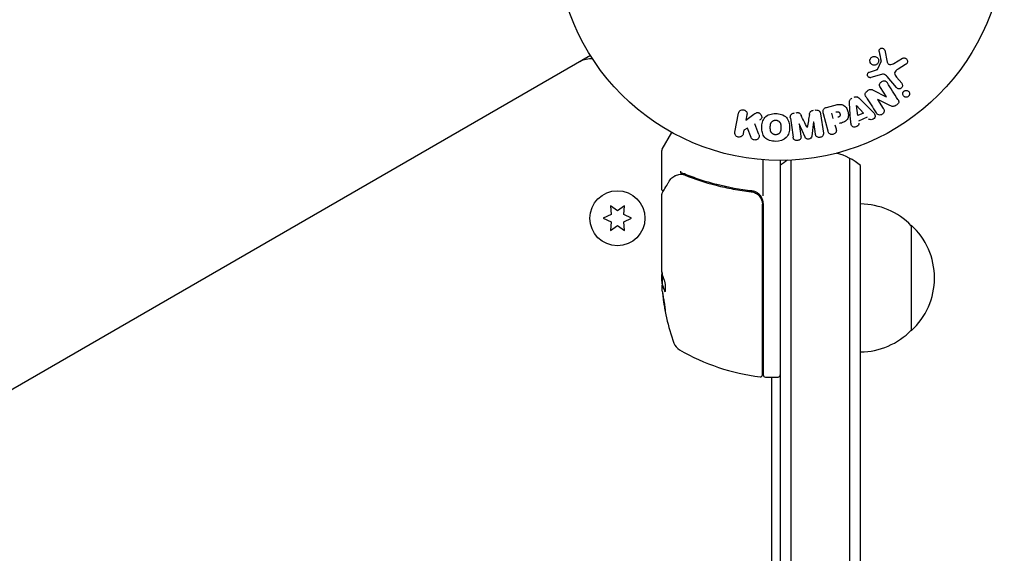
# Model space of a CAD drawing. Units: millimetres. Extents: x -7715 to 7388, y -9431 to 7100.
# Drawn here: x -3858 to -3625, y -146 to -20 of the extents above; entities that cross this region are included whole.
import ezdxf

# ---------------------------------------------------------------- set-up
doc = ezdxf.new("R2010")
doc.units = ezdxf.units.MM
doc.header["$LTSCALE"] = 20
doc.layers.add('2d', color=230, linetype='Continuous')

msp = doc.modelspace()

# ---------------------------------------------------------------- linework, layer by layer
at = {"layer": '2d'}
for p, q in [((-3653.37, -26.96), (-3652.75, -29.79)), ((-3722.95, -28.21), (-4568.25, -516.25)), ((-3724.54, -29.13), (-3724.48, -29.23)), ((-3654.97, -31.35), (-3654.21, -29.64)), ((-3651.23, -30.09), (-3649.16, -28.85)), ((-3656.93, -32.09), (-3655.32, -31.57)), ((-3648.42, -30.31), (-3650.22, -31.41)), ((-3654.69, -32.82), (-3656.62, -33.42)), ((-3650.58, -35.79), (-3652.79, -33.16)), ((-3650.56, -33.3), (-3649.34, -34.75)), ((-3656.12, -36.35), (-3652.98, -37.97)), ((-3652.97, -37.96), (-3654.39, -35.72)), ((-3661.43, -43.45), (-3661.72, -39.46)), ((-3659.31, -38.36), (-3656.48, -41.19)), ((-3655.04, -38.59), (-3653.7, -40.69)), ((-3652.12, -40.01), (-3655.02, -38.58)), ((-3688.8, -46.29), (-3687.93, -41.82)), ((-3667.15, -40.46), (-3665.38, -39.99)), ((-3665.52, -43.09), (-3665.86, -41.82)), ((-3659.71, -42.4), (-3660.03, -40)), ((-3660.01, -39.99), (-3658.41, -41.81)), ((-3658.41, -41.81), (-3659.71, -42.4)), ((-3686.2, -43.51), (-3684.3, -42.1)), ((-3685.94, -42.2), (-3686.2, -43.51)), ((-3670.17, -43.88), (-3670.62, -47.25)), ((-3669.74, -46.78), (-3670.15, -43.88)), ((-3668.51, -42.01), (-3667.87, -46.52)), ((-3666.77, -46.06), (-3667.85, -42.02)), ((-3657.53, -42.8), (-3659.53, -43.71)), ((-3706.01, -50.38), (-3703.71, -46.39)), ((-3686.66, -45.87), (-3686.81, -46.67)), ((-3685.85, -45.38), (-3686.66, -45.87)), ((-3684.97, -47.6), (-3685.85, -45.38)), ((-3673.58, -44.36), (-3673.17, -47.27)), ((-3672.2, -47.48), (-3673.56, -44.36)), ((-3665.13, -44.57), (-3664.86, -45.55)), ((-3706.08, -59.8), (-3706.08, -50.63)), ((-3682.08, -61.41), (-3682.08, -52.85)), ((-3678.08, -53), (-3678.08, -205.86)), ((-3675.58, -52.94), (-3675.58, -207.52)), ((-3661.58, -207.52), (-3661.58, -52.53)), ((-3659.08, -205.86), (-3659.08, -54.19)), ((-3689.24, -60.3), (-3689.24, -60.3)), ((-3685.88, -60.3), (-3684.37, -60.3)), ((-3706.08, -79.01), (-3706.08, -61)), ((-3718.25, -63.78), (-3718.08, -65.82)), ((-3716.58, -64.96), (-3718.25, -63.78)), ((-3714.9, -63.78), (-3716.58, -64.96)), ((-3715.08, -65.82), (-3714.9, -63.78)), ((-3682.28, -103.69), (-3682.28, -63.39)), ((-3682.08, -63.21), (-3682.08, -103.75)), ((-3718.08, -65.82), (-3719.93, -66.68)), ((-3719.93, -66.68), (-3718.08, -67.55)), ((-3713.23, -66.68), (-3715.08, -65.82)), ((-3715.08, -67.55), (-3713.23, -66.68)), ((-3718.08, -67.55), (-3718.25, -69.59)), ((-3718.25, -69.59), (-3716.58, -68.41)), ((-3716.58, -68.41), (-3714.9, -69.59)), ((-3714.9, -69.59), (-3715.08, -67.55)), ((-3647.08, -68.3), (-3647.08, -93.3)), ((-3706.08, -81.6), (-3706.08, -80.02)), ((-3705.98, -79.75), (-3705.98, -82.41)), ((-3705.85, -82.47), (-3705.95, -82.47)), ((-3681.58, -104.25), (-3678.58, -104.25)), ((-3680.08, -209.26), (-3680.08, -104.25))]:
    msp.add_line(p, q, dxfattribs=at)
for centre, radius in [((-3678.08, 0), 53), ((-3716.58, -66.68), 6.5)]:
    msp.add_circle(centre, radius, dxfattribs=at)
for centre, radius, start, end in [((-3722.96, -33.99), 5, 83.9018, 120), ((-3705.58, -50.63), 0.5, 150, 180), ((-3668.58, -65.8), 15, 121.2174, 129.2965), ((-3668.58, -65.8), 15, 50.7035, 75.2134), ((-3685.08, -63.21), 3, 0, 30.1381), ((-3659.27, -80.3), 17, 44.1865, 89.3587), ((-3658.6, -80.8), 17, 312.6679, 47.3321), ((-3656.18, -79.25), 49.9, 183.6279, 183.8135), ((-3656.18, -79.25), 50, 185.5775, 199.8522), ((-3659.27, -81.3), 17, 270.6413, 315.8135), ((-3700.39, -95.21), 3, 199.8522, 239.8983), ((-3676.81, -54.55), 50, 239.8983, 263.0783), ((-3682.78, -103.69), 0.5, 263.0783, 0), ((-3681.58, -103.75), 0.5, 180, 270), ((-3678.58, -103.75), 0.5, 270, 0)]:
    msp.add_arc(centre, radius, start, end, dxfattribs=at)
for centre, major_axis, ratio, start_param, end_param in [((-3653.94, -37.89), (69.15, 44.05), 0, -1.586672, -1.586454), ((-3671.88, -44.12), (81.39, 11.44), 0, -1.591736, -1.591508), ((-3671.72, -45.23), (-80.78, -11.35), 0, -1.571045, -1.570849), ((-3656.18, -78.92), (-50, 0), 0.886633, 0.070459, 0.087901), ((-3656.18, -80.76), (-49.97, 0), 0.372483, 0.098647, 0.172666)]:
    msp.add_ellipse(centre, major_axis=major_axis, ratio=ratio, start_param=start_param, end_param=end_param, dxfattribs=at)
at = {"layer": '2d', "extrusion": (0, 0, -1)}
for centre, major_axis, ratio, start_param, end_param in [((-3653.63, -38.38), (-68.88, -43.88), 0, -1.580394, -1.580187), ((-3659.88, -39.93), (-75.12, -34.23), 0, -1.569073, -1.568843), ((-3671.88, -44.12), (81.39, 11.44), 0, -1.549786, -1.549557), ((-3656.18, -78.1), (-49.98, 0), 0.385779, -0.172684, -0.083959), ((-3656.18, -83.18), (-49.81, 0), 0.438198, -0.042766, 0.02969), ((-3656.18, -80.76), (-49.87, 0), 0.372483, -0.173016, -0.098846)]:
    msp.add_ellipse(centre, major_axis=major_axis, ratio=ratio, start_param=start_param, end_param=end_param, dxfattribs=at)
at = {"layer": '2d'}
for points, knots in [([(-3654.68, -27.26), (-3654.7, -27.18), (-3654.7, -27.1), (-3654.69, -27.01), (-3654.68, -26.94), (-3654.67, -26.88), (-3654.64, -26.82), (-3654.61, -26.76), (-3654.57, -26.7), (-3654.52, -26.65), (-3654.47, -26.6), (-3654.42, -26.56), (-3654.36, -26.52), (-3654.3, -26.49), (-3654.23, -26.46), (-3654.16, -26.45), (-3654.09, -26.43), (-3654.02, -26.43), (-3653.96, -26.44), (-3653.89, -26.45), (-3653.82, -26.47), (-3653.76, -26.5), (-3653.68, -26.53), (-3653.61, -26.58), (-3653.55, -26.64), (-3653.49, -26.69), (-3653.44, -26.76), (-3653.41, -26.84), (-3653.39, -26.88), (-3653.38, -26.92), (-3653.37, -26.96)], [0, 0, 0, 0, 0.121966, 0.121966, 0.121966, 0.214779, 0.214779, 0.214779, 0.307643, 0.307643, 0.307643, 0.401902, 0.401902, 0.401902, 0.50199, 0.50199, 0.50199, 0.594015, 0.594015, 0.594015, 0.695052, 0.695052, 0.695052, 0.816614, 0.816614, 0.816614, 0.940808, 0.940808, 0.940808, 1, 1, 1, 1]), ([(-3654.84, -29.74), (-3654.87, -29.84), (-3654.91, -29.94), (-3654.98, -30.03), (-3655.04, -30.13), (-3655.12, -30.21), (-3655.2, -30.27), (-3655.29, -30.34), (-3655.39, -30.39), (-3655.49, -30.43), (-3655.59, -30.46), (-3655.69, -30.48), (-3655.8, -30.48), (-3655.91, -30.49), (-3656.02, -30.47), (-3656.12, -30.44), (-3656.23, -30.41), (-3656.33, -30.36), (-3656.42, -30.3), (-3656.52, -30.23), (-3656.61, -30.14), (-3656.68, -30.04), (-3656.75, -29.94), (-3656.8, -29.82), (-3656.83, -29.7), (-3656.86, -29.57), (-3656.87, -29.44), (-3656.86, -29.31), (-3656.85, -29.26), (-3656.84, -29.21), (-3656.82, -29.16)], [0, 0, 0, 0, 0.0492127, 0.0492127, 0.0492127, 0.0985629, 0.0985629, 0.0985629, 0.1461901, 0.1461901, 0.1461901, 0.1936729, 0.1936729, 0.1936729, 0.2434261, 0.2434261, 0.2434261, 0.2970519, 0.2970519, 0.2970519, 0.3548805, 0.3548805, 0.3548805, 0.415485, 0.415485, 0.415485, 0.4757831, 0.4757831, 0.4757831, 0.5, 0.5, 0.5, 0.5]), ([(-3656.82, -29.16), (-3656.8, -29.09), (-3656.78, -29.02), (-3656.74, -28.96), (-3656.69, -28.86), (-3656.61, -28.76), (-3656.53, -28.69), (-3656.45, -28.61), (-3656.35, -28.55), (-3656.26, -28.51), (-3656.16, -28.46), (-3656.05, -28.43), (-3655.95, -28.42), (-3655.84, -28.41), (-3655.73, -28.41), (-3655.63, -28.43), (-3655.52, -28.45), (-3655.41, -28.49), (-3655.32, -28.55), (-3655.22, -28.61), (-3655.12, -28.68), (-3655.05, -28.77), (-3654.96, -28.87), (-3654.9, -28.98), (-3654.86, -29.09), (-3654.81, -29.21), (-3654.79, -29.34), (-3654.79, -29.47), (-3654.8, -29.56), (-3654.81, -29.65), (-3654.84, -29.74)], [0.5, 0.5, 0.5, 0.5, 0.5325, 0.5325, 0.5325, 0.5843306, 0.5843306, 0.5843306, 0.6325858, 0.6325858, 0.6325858, 0.6798809, 0.6798809, 0.6798809, 0.7287596, 0.7287596, 0.7287596, 0.781079, 0.781079, 0.781079, 0.8376169, 0.8376169, 0.8376169, 0.8975665, 0.8975665, 0.8975665, 0.9583179, 0.9583179, 0.9583179, 1, 1, 1, 1]), ([(-3654.21, -29.64), (-3654.2, -29.62), (-3654.2, -29.6), (-3654.2, -29.58), (-3654.2, -29.56), (-3654.2, -29.54), (-3654.2, -29.53)], [0, 0, 0, 0, 0.529214, 0.529214, 0.529214, 1, 1, 1, 1]), ([(-3652.75, -29.79), (-3652.73, -29.88), (-3652.69, -29.96), (-3652.64, -30.03), (-3652.59, -30.1), (-3652.53, -30.16), (-3652.46, -30.2), (-3652.39, -30.24), (-3652.32, -30.27), (-3652.25, -30.28), (-3652.14, -30.31), (-3652.01, -30.31), (-3651.89, -30.3), (-3651.71, -30.29), (-3651.53, -30.24), (-3651.36, -30.17), (-3651.32, -30.14), (-3651.27, -30.12), (-3651.23, -30.09)], [0, 0, 0, 0, 0.155271, 0.155271, 0.155271, 0.300602, 0.300602, 0.300602, 0.425017, 0.425017, 0.425017, 0.625972, 0.625972, 0.625972, 0.919161, 0.919161, 0.919161, 1, 1, 1, 1]), ([(-3649.16, -28.85), (-3649.1, -28.81), (-3649.03, -28.79), (-3648.96, -28.78), (-3648.9, -28.76), (-3648.83, -28.76), (-3648.76, -28.76), (-3648.66, -28.77), (-3648.56, -28.8), (-3648.47, -28.84), (-3648.38, -28.88), (-3648.29, -28.94), (-3648.22, -29.01), (-3648.14, -29.09), (-3648.08, -29.18), (-3648.04, -29.28), (-3648, -29.38), (-3647.98, -29.48), (-3647.98, -29.58), (-3647.97, -29.68), (-3647.99, -29.79), (-3648.03, -29.89), (-3648.05, -29.95), (-3648.09, -30.02), (-3648.14, -30.08), (-3648.2, -30.15), (-3648.27, -30.21), (-3648.34, -30.27), (-3648.37, -30.28), (-3648.39, -30.3), (-3648.42, -30.31)], [0, 0, 0, 0, 0.078905, 0.078905, 0.078905, 0.156895, 0.156895, 0.156895, 0.278767, 0.278767, 0.278767, 0.402824, 0.402824, 0.402824, 0.540222, 0.540222, 0.540222, 0.661123, 0.661123, 0.661123, 0.781936, 0.781936, 0.781936, 0.864404, 0.864404, 0.864404, 0.968184, 0.968184, 0.968184, 1, 1, 1, 1]), ([(-3656.62, -33.42), (-3656.67, -33.43), (-3656.73, -33.44), (-3656.79, -33.44), (-3656.85, -33.44), (-3656.91, -33.42), (-3656.96, -33.41), (-3657.04, -33.38), (-3657.12, -33.34), (-3657.18, -33.28), (-3657.25, -33.23), (-3657.31, -33.16), (-3657.35, -33.09), (-3657.4, -33.02), (-3657.43, -32.93), (-3657.44, -32.84), (-3657.45, -32.76), (-3657.45, -32.68), (-3657.43, -32.6), (-3657.41, -32.52), (-3657.38, -32.44), (-3657.33, -32.36), (-3657.3, -32.31), (-3657.25, -32.27), (-3657.21, -32.23), (-3657.15, -32.18), (-3657.07, -32.15), (-3657, -32.12), (-3656.98, -32.11), (-3656.96, -32.1), (-3656.93, -32.09)], [0, 0, 0, 0, 0.082221, 0.082221, 0.082221, 0.163511, 0.163511, 0.163511, 0.287426, 0.287426, 0.287426, 0.413061, 0.413061, 0.413061, 0.546586, 0.546586, 0.546586, 0.661904, 0.661904, 0.661904, 0.780544, 0.780544, 0.780544, 0.862621, 0.862621, 0.862621, 0.966358, 0.966358, 0.966358, 1, 1, 1, 1]), ([(-3655.32, -31.57), (-3655.29, -31.56), (-3655.25, -31.54), (-3655.21, -31.53), (-3655.17, -31.52), (-3655.12, -31.5), (-3655.08, -31.47), (-3655.06, -31.45), (-3655.03, -31.43), (-3655.01, -31.41), (-3655, -31.39), (-3654.98, -31.37), (-3654.97, -31.35)], [0, 0, 0, 0, 0.271486, 0.271486, 0.271486, 0.613888, 0.613888, 0.613888, 0.826923, 0.826923, 0.826923, 1, 1, 1, 1]), ([(-3652.79, -33.16), (-3653, -32.9), (-3653.28, -32.69), (-3653.97, -32.59), (-3654.34, -32.71), (-3654.69, -32.82)], [0, 0, 0, 0, 0.5, 0.5, 1, 1, 1, 1]), ([(-3650.22, -31.41), (-3650.4, -31.52), (-3650.57, -31.63), (-3650.88, -31.92), (-3651, -32.1), (-3651.03, -32.5), (-3650.97, -32.68), (-3650.79, -33.01), (-3650.68, -33.16), (-3650.56, -33.3)], [0, 0, 0, 0, 0.25, 0.25, 0.5, 0.5, 0.75, 0.75, 1, 1, 1, 1]), ([(-3654.39, -35.72), (-3654.47, -35.6), (-3654.55, -35.46), (-3654.58, -35.32), (-3654.6, -35.24), (-3654.61, -35.17), (-3654.6, -35.09), (-3654.6, -35.01), (-3654.57, -34.93), (-3654.54, -34.85), (-3654.49, -34.76), (-3654.43, -34.67), (-3654.36, -34.59), (-3654.27, -34.5), (-3654.16, -34.41), (-3654.04, -34.34), (-3653.93, -34.27), (-3653.8, -34.22), (-3653.67, -34.19), (-3653.57, -34.17), (-3653.48, -34.17), (-3653.38, -34.17), (-3653.31, -34.18), (-3653.23, -34.2), (-3653.16, -34.23), (-3653.08, -34.27), (-3653, -34.33), (-3652.94, -34.39), (-3652.86, -34.47), (-3652.79, -34.57), (-3652.73, -34.66)], [0, 0, 0, 0, 0.149047, 0.149047, 0.149047, 0.224258, 0.224258, 0.224258, 0.300011, 0.300011, 0.300011, 0.394683, 0.394683, 0.394683, 0.514913, 0.514913, 0.514913, 0.635701, 0.635701, 0.635701, 0.72283, 0.72283, 0.72283, 0.796261, 0.796261, 0.796261, 0.886016, 0.886016, 0.886016, 1, 1, 1, 1]), ([(-3649.34, -34.75), (-3649.28, -34.83), (-3649.23, -34.92), (-3649.2, -35.02), (-3649.16, -35.12), (-3649.15, -35.22), (-3649.16, -35.33), (-3649.16, -35.43), (-3649.19, -35.53), (-3649.24, -35.63), (-3649.28, -35.71), (-3649.33, -35.78), (-3649.4, -35.85), (-3649.46, -35.91), (-3649.52, -35.95), (-3649.6, -35.99), (-3649.67, -36.03), (-3649.74, -36.05), (-3649.82, -36.07), (-3649.9, -36.08), (-3649.98, -36.08), (-3650.06, -36.07), (-3650.14, -36.06), (-3650.22, -36.04), (-3650.3, -36), (-3650.38, -35.97), (-3650.46, -35.91), (-3650.53, -35.85), (-3650.54, -35.83), (-3650.56, -35.81), (-3650.58, -35.79)], [0, 0, 0, 0, 0.128283, 0.128283, 0.128283, 0.257197, 0.257197, 0.257197, 0.376438, 0.376438, 0.376438, 0.47937, 0.47937, 0.47937, 0.570293, 0.570293, 0.570293, 0.657943, 0.657943, 0.657943, 0.74995, 0.74995, 0.74995, 0.851832, 0.851832, 0.851832, 0.966572, 0.966572, 0.966572, 1, 1, 1, 1]), ([(-3657.77, -37.96), (-3657.86, -37.83), (-3657.93, -37.7), (-3657.97, -37.55), (-3657.99, -37.47), (-3658, -37.38), (-3658, -37.3), (-3657.99, -37.22), (-3657.97, -37.13), (-3657.93, -37.05), (-3657.89, -36.95), (-3657.82, -36.86), (-3657.75, -36.78), (-3657.62, -36.64), (-3657.47, -36.52), (-3657.31, -36.42), (-3657.19, -36.35), (-3657.07, -36.29), (-3656.94, -36.25), (-3656.84, -36.22), (-3656.74, -36.2), (-3656.64, -36.2), (-3656.54, -36.21), (-3656.45, -36.22), (-3656.36, -36.25), (-3656.27, -36.28), (-3656.19, -36.31), (-3656.12, -36.35)], [0, 0, 0, 0, 0.1575, 0.1575, 0.1575, 0.241033, 0.241033, 0.241033, 0.325709, 0.325709, 0.325709, 0.429473, 0.429473, 0.429473, 0.603377, 0.603377, 0.603377, 0.728155, 0.728155, 0.728155, 0.821685, 0.821685, 0.821685, 0.914881, 0.914881, 0.914881, 1, 1, 1, 1]), ([(-3647.59, -37.66), (-3647.63, -37.72), (-3647.68, -37.79), (-3647.74, -37.84), (-3647.8, -37.9), (-3647.86, -37.94), (-3647.93, -37.98), (-3648, -38.01), (-3648.08, -38.04), (-3648.15, -38.05), (-3648.23, -38.07), (-3648.31, -38.07), (-3648.38, -38.06), (-3648.47, -38.05), (-3648.55, -38.03), (-3648.63, -38), (-3648.71, -37.96), (-3648.79, -37.91), (-3648.86, -37.84), (-3648.93, -37.77), (-3648.99, -37.69), (-3649.03, -37.6), (-3649.08, -37.5), (-3649.1, -37.39), (-3649.11, -37.28), (-3649.11, -37.18), (-3649.09, -37.07), (-3649.05, -36.97), (-3649.04, -36.93), (-3649.02, -36.89), (-3649, -36.86)], [0, 0, 0, 0, 0.0433665, 0.0433665, 0.0433665, 0.0868094, 0.0868094, 0.0868094, 0.1295054, 0.1295054, 0.1295054, 0.1746613, 0.1746613, 0.1746613, 0.2253036, 0.2253036, 0.2253036, 0.2831823, 0.2831823, 0.2831823, 0.3477345, 0.3477345, 0.3477345, 0.4147773, 0.4147773, 0.4147773, 0.4773892, 0.4773892, 0.4773892, 0.5, 0.5, 0.5, 0.5]), ([(-3649, -36.86), (-3648.98, -36.81), (-3648.94, -36.77), (-3648.91, -36.72), (-3648.85, -36.66), (-3648.79, -36.61), (-3648.71, -36.56), (-3648.65, -36.52), (-3648.57, -36.49), (-3648.5, -36.47), (-3648.42, -36.45), (-3648.35, -36.45), (-3648.27, -36.45), (-3648.19, -36.45), (-3648.1, -36.47), (-3648.03, -36.49), (-3647.94, -36.52), (-3647.86, -36.57), (-3647.79, -36.62), (-3647.72, -36.69), (-3647.65, -36.76), (-3647.6, -36.85), (-3647.55, -36.94), (-3647.51, -37.04), (-3647.5, -37.15), (-3647.48, -37.25), (-3647.49, -37.36), (-3647.52, -37.47), (-3647.53, -37.53), (-3647.56, -37.6), (-3647.59, -37.66)], [0.5, 0.5, 0.5, 0.5, 0.5308264, 0.5308264, 0.5308264, 0.5764939, 0.5764939, 0.5764939, 0.619222, 0.619222, 0.619222, 0.6634255, 0.6634255, 0.6634255, 0.7123401, 0.7123401, 0.7123401, 0.7680844, 0.7680844, 0.7680844, 0.8308981, 0.8308981, 0.8308981, 0.8977418, 0.8977418, 0.8977418, 0.9621491, 0.9621491, 0.9621491, 1, 1, 1, 1]), ([(-3661.72, -39.46), (-3661.73, -39.34), (-3661.73, -39.23), (-3661.72, -39.11), (-3661.71, -39), (-3661.69, -38.88), (-3661.64, -38.77), (-3661.6, -38.68), (-3661.54, -38.6), (-3661.48, -38.53), (-3661.41, -38.46), (-3661.33, -38.4), (-3661.25, -38.35), (-3661.22, -38.33), (-3661.18, -38.31), (-3661.15, -38.3)], [0, 0, 0, 0, 0.258514, 0.258514, 0.258514, 0.521139, 0.521139, 0.521139, 0.723781, 0.723781, 0.723781, 0.926502, 0.926502, 0.926502, 1, 1, 1, 1]), ([(-3660.56, -38.03), (-3660.46, -37.99), (-3660.36, -37.95), (-3660.26, -37.94), (-3660.16, -37.93), (-3660.06, -37.93), (-3659.96, -37.95), (-3659.87, -37.97), (-3659.78, -38), (-3659.7, -38.04), (-3659.55, -38.13), (-3659.42, -38.24), (-3659.31, -38.36)], [0, 0, 0, 0, 0.210571, 0.210571, 0.210571, 0.422328, 0.422328, 0.422328, 0.621156, 0.621156, 0.621156, 1, 1, 1, 1]), ([(-3650.23, -38.59), (-3650.1, -38.8), (-3649.98, -39.05), (-3650.13, -39.56), (-3650.36, -39.78), (-3650.83, -40.1), (-3651.1, -40.23), (-3651.65, -40.23), (-3651.89, -40.12), (-3652.12, -40.01)], [0, 0, 0, 0, 0.25, 0.25, 0.5, 0.5, 0.75, 0.75, 1, 1, 1, 1]), ([(-3687.93, -41.82), (-3687.91, -41.69), (-3687.86, -41.57), (-3687.79, -41.47), (-3687.72, -41.36), (-3687.63, -41.26), (-3687.53, -41.19), (-3687.43, -41.11), (-3687.31, -41.06), (-3687.18, -41.03), (-3687.07, -41), (-3686.96, -40.99), (-3686.84, -41), (-3686.74, -41.01), (-3686.63, -41.04), (-3686.54, -41.08), (-3686.44, -41.12), (-3686.36, -41.17), (-3686.28, -41.24), (-3686.2, -41.3), (-3686.14, -41.38), (-3686.08, -41.46), (-3686.03, -41.55), (-3685.98, -41.65), (-3685.96, -41.75), (-3685.93, -41.87), (-3685.92, -41.98), (-3685.93, -42.1), (-3685.93, -42.13), (-3685.94, -42.17), (-3685.94, -42.2)], [0, 0, 0, 0, 0.125499, 0.125499, 0.125499, 0.251629, 0.251629, 0.251629, 0.369238, 0.369238, 0.369238, 0.472705, 0.472705, 0.472705, 0.56563, 0.56563, 0.56563, 0.655478, 0.655478, 0.655478, 0.749078, 0.749078, 0.749078, 0.851455, 0.851455, 0.851455, 0.96528, 0.96528, 0.96528, 1, 1, 1, 1]), ([(-3684.3, -42.1), (-3684.15, -41.99), (-3684, -41.88), (-3683.83, -41.79), (-3683.76, -41.75), (-3683.68, -41.72), (-3683.6, -41.7), (-3683.54, -41.68), (-3683.47, -41.67), (-3683.4, -41.67), (-3683.32, -41.68), (-3683.25, -41.69), (-3683.19, -41.72), (-3683.1, -41.75), (-3683.01, -41.8), (-3682.94, -41.85), (-3682.83, -41.94), (-3682.73, -42.04), (-3682.65, -42.15), (-3682.57, -42.26), (-3682.51, -42.39), (-3682.48, -42.52), (-3682.45, -42.61), (-3682.44, -42.7), (-3682.44, -42.8), (-3682.44, -42.87), (-3682.46, -42.95), (-3682.49, -43.02), (-3682.53, -43.1), (-3682.59, -43.18), (-3682.66, -43.25), (-3682.75, -43.35), (-3682.86, -43.43), (-3682.97, -43.51)], [0, 0, 0, 0, 0.15747, 0.15747, 0.15747, 0.224864, 0.224864, 0.224864, 0.280831, 0.280831, 0.280831, 0.337178, 0.337178, 0.337178, 0.4143, 0.4143, 0.4143, 0.530418, 0.530418, 0.530418, 0.649048, 0.649048, 0.649048, 0.732954, 0.732954, 0.732954, 0.801253, 0.801253, 0.801253, 0.885427, 0.885427, 0.885427, 1, 1, 1, 1]), ([(-3675.68, -43.01), (-3675.7, -42.87), (-3675.7, -42.71), (-3675.66, -42.56), (-3675.64, -42.45), (-3675.59, -42.35), (-3675.53, -42.25), (-3675.47, -42.16), (-3675.39, -42.07), (-3675.29, -42), (-3675.2, -41.93), (-3675.09, -41.87), (-3674.98, -41.84), (-3674.9, -41.8), (-3674.8, -41.78), (-3674.71, -41.77)], [0, 0, 0, 0, 0.270608, 0.270608, 0.270608, 0.467141, 0.467141, 0.467141, 0.66447, 0.66447, 0.66447, 0.851846, 0.851846, 0.851846, 1, 1, 1, 1]), ([(-3674.29, -41.71), (-3674.15, -41.69), (-3674.01, -41.68), (-3673.87, -41.7), (-3673.79, -41.71), (-3673.71, -41.73), (-3673.63, -41.76), (-3673.56, -41.79), (-3673.49, -41.83), (-3673.43, -41.89), (-3673.33, -41.98), (-3673.26, -42.1), (-3673.19, -42.22), (-3673.16, -42.28), (-3673.14, -42.34), (-3673.11, -42.4)], [0, 0, 0, 0, 0.262144, 0.262144, 0.262144, 0.418954, 0.418954, 0.418954, 0.577827, 0.577827, 0.577827, 0.864518, 0.864518, 0.864518, 1, 1, 1, 1]), ([(-3671.15, -42.12), (-3671.13, -42), (-3671.1, -41.87), (-3671.07, -41.75), (-3671.04, -41.67), (-3671, -41.58), (-3670.95, -41.5), (-3670.91, -41.44), (-3670.85, -41.39), (-3670.79, -41.34), (-3670.72, -41.29), (-3670.63, -41.25), (-3670.54, -41.22), (-3670.43, -41.18), (-3670.32, -41.15), (-3670.2, -41.14)], [0, 0, 0, 0, 0.262214, 0.262214, 0.262214, 0.45352, 0.45352, 0.45352, 0.59911, 0.59911, 0.59911, 0.778355, 0.778355, 0.778355, 1, 1, 1, 1]), ([(-3669.78, -41.08), (-3669.65, -41.06), (-3669.51, -41.06), (-3669.38, -41.08), (-3669.25, -41.1), (-3669.12, -41.14), (-3669.01, -41.2), (-3668.92, -41.26), (-3668.83, -41.33), (-3668.76, -41.41), (-3668.69, -41.5), (-3668.63, -41.59), (-3668.59, -41.69), (-3668.55, -41.79), (-3668.52, -41.9), (-3668.51, -42.01)], [0, 0, 0, 0, 0.211935, 0.211935, 0.211935, 0.42554, 0.42554, 0.42554, 0.616183, 0.616183, 0.616183, 0.804578, 0.804578, 0.804578, 1, 1, 1, 1]), ([(-3667.85, -42.02), (-3667.9, -41.83), (-3667.94, -41.64), (-3667.94, -41.44), (-3667.94, -41.33), (-3667.93, -41.22), (-3667.9, -41.11), (-3667.88, -41.02), (-3667.84, -40.93), (-3667.78, -40.86), (-3667.73, -40.78), (-3667.66, -40.71), (-3667.58, -40.66), (-3667.48, -40.59), (-3667.37, -40.53), (-3667.26, -40.49), (-3667.22, -40.48), (-3667.18, -40.47), (-3667.15, -40.46)], [0, 0, 0, 0, 0.31317, 0.31317, 0.31317, 0.49167, 0.49167, 0.49167, 0.632378, 0.632378, 0.632378, 0.773792, 0.773792, 0.773792, 0.946691, 0.946691, 0.946691, 1, 1, 1, 1]), ([(-3665.38, -39.99), (-3665.02, -39.89), (-3664.67, -39.8), (-3663.94, -39.72), (-3663.56, -39.73), (-3662.92, -40.01), (-3662.67, -40.25), (-3662.29, -40.79), (-3662.16, -41.09), (-3661.98, -41.7), (-3661.94, -42.03), (-3661.98, -42.69), (-3662.05, -43.02), (-3662.44, -43.61), (-3662.76, -43.82), (-3663.44, -44.11), (-3663.79, -44.21), (-3664.15, -44.3)], [0, 0, 0, 0, 0.125, 0.125, 0.25, 0.25, 0.375, 0.375, 0.5, 0.5, 0.625, 0.625, 0.75, 0.75, 0.875, 0.875, 1, 1, 1, 1]), ([(-3664.88, -41.56), (-3664.84, -41.55), (-3664.8, -41.54), (-3664.76, -41.53), (-3664.74, -41.52), (-3664.74, -41.52), (-3664.73, -41.52), (-3664.73, -41.52), (-3664.7, -41.51), (-3664.66, -41.5), (-3664.62, -41.5), (-3664.6, -41.49), (-3664.59, -41.49), (-3664.58, -41.49), (-3664.55, -41.49), (-3664.51, -41.48), (-3664.47, -41.48), (-3664.45, -41.48), (-3664.44, -41.48), (-3664.37, -41.48), (-3664.32, -41.49), (-3664.26, -41.52), (-3664.23, -41.54), (-3664.2, -41.56), (-3664.18, -41.57), (-3664.17, -41.58), (-3664.15, -41.61), (-3664.12, -41.63), (-3664.1, -41.66), (-3664.09, -41.68), (-3664.08, -41.69), (-3664.06, -41.71), (-3664.05, -41.73), (-3664.03, -41.77), (-3664.02, -41.79), (-3663.99, -41.86), (-3663.98, -41.9), (-3663.96, -41.96), (-3663.95, -41.98), (-3663.94, -42.03), (-3663.94, -42.05), (-3663.93, -42.1), (-3663.92, -42.13), (-3663.92, -42.16), (-3663.92, -42.18), (-3663.92, -42.19), (-3663.91, -42.23), (-3663.91, -42.26), (-3663.92, -42.3), (-3663.92, -42.32), (-3663.92, -42.33), (-3663.92, -42.37), (-3663.93, -42.4), (-3663.94, -42.43), (-3663.95, -42.46), (-3663.95, -42.47), (-3663.97, -42.5), (-3663.98, -42.52), (-3664.01, -42.56), (-3664.02, -42.58), (-3664.06, -42.61), (-3664.08, -42.64), (-3664.11, -42.66), (-3664.14, -42.67), (-3664.15, -42.68), (-3664.18, -42.7), (-3664.21, -42.72), (-3664.25, -42.73), (-3664.27, -42.74), (-3664.29, -42.75), (-3664.34, -42.77), (-3664.39, -42.78), (-3664.44, -42.8)], [0, 0, 0, 0, 0.03125, 0.046875, 0.054688, 0.058594, 0.058594, 0.0625, 0.0625, 0.09375, 0.109375, 0.117188, 0.117188, 0.125, 0.125, 0.15625, 0.171875, 0.171875, 0.1875, 0.1875, 0.25, 0.25, 0.28125, 0.296875, 0.296875, 0.3125, 0.3125, 0.34375, 0.359375, 0.359375, 0.375, 0.375, 0.40625, 0.40625, 0.4375, 0.4375, 0.5, 0.5, 0.53125, 0.53125, 0.5625, 0.5625, 0.59375, 0.609375, 0.609375, 0.625, 0.625, 0.65625, 0.671875, 0.671875, 0.6875, 0.6875, 0.71875, 0.734375, 0.734375, 0.75, 0.75, 0.78125, 0.78125, 0.8125, 0.8125, 0.84375, 0.859375, 0.859375, 0.875, 0.875, 0.90625, 0.921875, 0.921875, 0.9375, 0.9375, 1, 1, 1, 1]), ([(-3656.48, -41.19), (-3656.28, -41.4), (-3656.07, -41.61), (-3655.7, -42.07), (-3655.58, -42.35), (-3655.7, -42.96), (-3655.99, -43.21), (-3656.63, -43.42), (-3657.01, -43.38), (-3657.2, -43.16)], [0, 0, 0, 0, 0.25, 0.25, 0.5, 0.5, 0.75, 0.75, 1, 1, 1, 1]), ([(-3653.7, -40.69), (-3653.56, -40.91), (-3653.45, -41.15), (-3653.53, -41.68), (-3653.72, -41.93), (-3654.21, -42.25), (-3654.52, -42.32), (-3655.05, -42.17), (-3655.22, -41.97), (-3655.36, -41.75)], [0, 0, 0, 0, 0.25, 0.25, 0.5, 0.5, 0.75, 0.75, 1, 1, 1, 1]), ([(-3679.18, -48.49), (-3679.65, -48.49), (-3680.13, -48.42), (-3681.02, -48.13), (-3681.43, -47.88), (-3682.01, -47.23), (-3682.19, -46.83), (-3682.41, -46.03), (-3682.46, -45.61), (-3682.46, -44.79), (-3682.41, -44.37), (-3682.18, -43.56), (-3682, -43.17), (-3681.42, -42.51), (-3681.01, -42.27), (-3680.12, -41.98), (-3679.65, -41.92), (-3679.17, -41.92)], [0.5, 0.5, 0.5, 0.5, 0.5625, 0.5625, 0.625, 0.625, 0.6875, 0.6875, 0.75, 0.75, 0.8125, 0.8125, 0.875, 0.875, 0.9375, 0.9375, 1, 1, 1, 1]), ([(-3679.17, -46.94), (-3679.23, -46.94), (-3679.31, -46.93), (-3679.39, -46.91), (-3679.44, -46.9), (-3679.47, -46.9), (-3679.55, -46.87), (-3679.6, -46.85), (-3679.7, -46.81), (-3679.75, -46.78), (-3679.88, -46.7), (-3679.96, -46.64), (-3680.08, -46.53), (-3680.11, -46.49), (-3680.17, -46.41), (-3680.2, -46.37), (-3680.25, -46.29), (-3680.28, -46.22), (-3680.31, -46.14), (-3680.32, -46.11), (-3680.33, -46.08), (-3680.34, -46.07), (-3680.35, -46.02), (-3680.37, -45.95), (-3680.38, -45.86), (-3680.39, -45.83), (-3680.39, -45.8), (-3680.39, -45.79), (-3680.4, -45.73), (-3680.41, -45.67), (-3680.41, -45.58), (-3680.41, -45.54), (-3680.42, -45.52), (-3680.42, -45.5), (-3680.42, -45.47), (-3680.42, -45.43), (-3680.42, -45.39), (-3680.42, -45.37), (-3680.42, -45.36), (-3680.42, -45.35), (-3680.42, -45.32), (-3680.42, -45.27), (-3680.42, -45.16), (-3680.42, -45.12), (-3680.42, -45.08), (-3680.42, -45.07), (-3680.42, -45.06), (-3680.42, -45.06), (-3680.42, -45.03), (-3680.42, -44.99), (-3680.42, -44.95), (-3680.42, -44.93), (-3680.42, -44.92), (-3680.42, -44.92), (-3680.41, -44.86), (-3680.41, -44.78), (-3680.4, -44.7), (-3680.4, -44.67), (-3680.4, -44.65), (-3680.4, -44.64), (-3680.39, -44.57), (-3680.38, -44.5), (-3680.36, -44.42), (-3680.35, -44.38), (-3680.34, -44.36), (-3680.34, -44.35), (-3680.32, -44.29), (-3680.3, -44.24), (-3680.26, -44.15), (-3680.24, -44.11), (-3680.17, -43.99), (-3680.11, -43.91), (-3680, -43.8), (-3679.96, -43.76), (-3679.87, -43.7), (-3679.83, -43.67), (-3679.74, -43.62), (-3679.67, -43.58), (-3679.59, -43.55), (-3679.54, -43.53), (-3679.52, -43.53), (-3679.39, -43.49), (-3679.28, -43.47), (-3679.17, -43.47)], [0.5005005, 0.5005005, 0.5005005, 0.5005005, 0.5161098, 0.5239145, 0.5239145, 0.5317192, 0.5317192, 0.5473285, 0.5473285, 0.5629379, 0.5629379, 0.5941566, 0.5941566, 0.609766, 0.609766, 0.6253754, 0.6253754, 0.6409847, 0.6487894, 0.6526917, 0.6526917, 0.6565941, 0.6565941, 0.6722034, 0.6800081, 0.6839105, 0.6839105, 0.6878128, 0.6878128, 0.7034222, 0.7112268, 0.7151292, 0.7151292, 0.7190315, 0.7190315, 0.7268362, 0.7307385, 0.7326897, 0.7326897, 0.7346409, 0.7346409, 0.7502502, 0.7502502, 0.7580549, 0.7619573, 0.7639084, 0.7639084, 0.7658596, 0.7658596, 0.7736643, 0.7775666, 0.7795178, 0.7795178, 0.781469, 0.781469, 0.7970783, 0.804883, 0.8087853, 0.8087853, 0.8126877, 0.8126877, 0.828297, 0.8361017, 0.8400041, 0.8400041, 0.8439064, 0.8439064, 0.8595158, 0.8595158, 0.8751251, 0.8751251, 0.9063438, 0.9063438, 0.9219532, 0.9219532, 0.9375626, 0.9375626, 0.9531719, 0.9609766, 0.9609766, 0.9687813, 0.9687813, 1, 1, 1, 1]), ([(-3679.17, -41.92), (-3678.69, -41.92), (-3678.21, -41.98), (-3677.32, -42.28), (-3676.91, -42.52), (-3676.33, -43.18), (-3676.15, -43.58), (-3675.92, -44.4), (-3675.88, -44.81), (-3675.88, -45.64), (-3675.93, -46.06), (-3676.16, -46.86), (-3676.34, -47.25), (-3677.23, -48.23), (-3678.23, -48.49), (-3679.18, -48.49)], [0, 0, 0, 0, 0.0625, 0.0625, 0.125, 0.125, 0.1875, 0.1875, 0.25, 0.25, 0.3125, 0.3125, 0.375, 0.375, 0.5, 0.5, 0.5, 0.5]), ([(-3679.17, -43.47), (-3679.11, -43.47), (-3679.06, -43.48), (-3678.95, -43.49), (-3678.89, -43.5), (-3678.79, -43.53), (-3678.74, -43.55), (-3678.64, -43.59), (-3678.59, -43.62), (-3678.45, -43.7), (-3678.37, -43.77), (-3678.26, -43.88), (-3678.21, -43.94), (-3678.16, -44), (-3678.14, -44.04), (-3678.12, -44.06), (-3678.09, -44.12), (-3678.05, -44.19), (-3678.02, -44.27), (-3678.01, -44.31), (-3678, -44.33), (-3678, -44.34), (-3677.98, -44.4), (-3677.97, -44.47), (-3677.95, -44.55), (-3677.94, -44.59), (-3677.94, -44.61), (-3677.94, -44.63), (-3677.93, -44.68), (-3677.93, -44.75), (-3677.92, -44.84), (-3677.92, -44.88), (-3677.92, -44.9), (-3677.92, -44.91), (-3677.92, -44.92), (-3677.92, -44.95), (-3677.92, -44.98), (-3677.92, -45.03), (-3677.92, -45.05), (-3677.92, -45.06), (-3677.92, -45.07), (-3677.92, -45.08), (-3677.92, -45.11), (-3677.92, -45.15), (-3677.92, -45.18), (-3677.92, -45.2), (-3677.92, -45.25), (-3677.92, -45.3), (-3677.92, -45.33), (-3677.92, -45.35), (-3677.92, -45.35), (-3677.92, -45.36), (-3677.92, -45.39), (-3677.92, -45.43), (-3677.92, -45.46), (-3677.92, -45.48), (-3677.92, -45.49), (-3677.92, -45.56), (-3677.93, -45.64), (-3677.93, -45.72), (-3677.94, -45.75), (-3677.94, -45.77), (-3677.94, -45.78), (-3677.95, -45.85), (-3677.96, -45.92), (-3677.98, -46), (-3677.99, -46.03), (-3678, -46.05), (-3678, -46.06), (-3678.02, -46.12), (-3678.04, -46.17), (-3678.07, -46.26), (-3678.1, -46.3), (-3678.17, -46.43), (-3678.23, -46.5), (-3678.34, -46.61), (-3678.38, -46.65), (-3678.47, -46.71), (-3678.51, -46.74), (-3678.6, -46.79), (-3678.67, -46.83), (-3678.75, -46.86), (-3678.8, -46.88), (-3678.82, -46.88), (-3678.96, -46.92), (-3679.07, -46.94), (-3679.17, -46.94)], [0, 0, 0, 0, 0.0156406, 0.0156406, 0.0312813, 0.0312813, 0.0469219, 0.0469219, 0.0625626, 0.0625626, 0.0938438, 0.0938438, 0.1094845, 0.1173048, 0.1173048, 0.1251251, 0.1251251, 0.1407658, 0.1485861, 0.1524962, 0.1524962, 0.1564064, 0.1564064, 0.172047, 0.1798674, 0.1837775, 0.1837775, 0.1876877, 0.1876877, 0.2033283, 0.2111486, 0.2150588, 0.2170139, 0.2170139, 0.218969, 0.218969, 0.2267893, 0.2306994, 0.2326545, 0.2326545, 0.2346096, 0.2346096, 0.2424299, 0.2463401, 0.2463401, 0.2502502, 0.2502502, 0.2580706, 0.2619807, 0.2639358, 0.2639358, 0.2658909, 0.2658909, 0.2737112, 0.2776214, 0.2776214, 0.2815315, 0.2815315, 0.2971722, 0.3049925, 0.3089026, 0.3089026, 0.3128128, 0.3128128, 0.3284534, 0.3362738, 0.3401839, 0.3401839, 0.3440941, 0.3440941, 0.3597347, 0.3597347, 0.3753754, 0.3753754, 0.4066566, 0.4066566, 0.4222973, 0.4222973, 0.4379379, 0.4379379, 0.4535785, 0.4613989, 0.4613989, 0.4692192, 0.4692192, 0.5005005, 0.5005005, 0.5005005, 0.5005005]), ([(-3659.47, -44.2), (-3659.44, -44.49), (-3659.65, -44.8), (-3660.09, -45.05), (-3660.25, -45.12), (-3660.59, -45.15), (-3660.75, -45.12), (-3661.15, -44.89), (-3661.28, -44.61), (-3661.39, -44.04), (-3661.41, -43.74), (-3661.43, -43.45)], [0, 0, 0, 0, 0.25, 0.25, 0.375, 0.375, 0.5, 0.5, 0.75, 0.75, 1, 1, 1, 1]), ([(-3686.81, -46.67), (-3686.86, -46.92), (-3687, -47.14), (-3687.42, -47.45), (-3687.71, -47.53), (-3688.28, -47.42), (-3688.52, -47.24), (-3688.81, -46.79), (-3688.85, -46.53), (-3688.8, -46.29)], [0, 0, 0, 0, 0.25, 0.25, 0.5, 0.5, 0.75, 0.75, 1, 1, 1, 1]), ([(-3667.87, -46.52), (-3667.85, -46.66), (-3667.85, -46.8), (-3667.88, -46.94), (-3667.9, -47.01), (-3667.93, -47.09), (-3667.98, -47.16), (-3668.02, -47.23), (-3668.09, -47.29), (-3668.16, -47.35), (-3668.23, -47.41), (-3668.31, -47.45), (-3668.4, -47.49), (-3668.5, -47.53), (-3668.61, -47.56), (-3668.72, -47.57), (-3668.82, -47.58), (-3668.93, -47.58), (-3669.04, -47.56), (-3669.14, -47.54), (-3669.24, -47.5), (-3669.33, -47.45), (-3669.42, -47.4), (-3669.51, -47.34), (-3669.57, -47.26), (-3669.62, -47.19), (-3669.66, -47.12), (-3669.68, -47.04), (-3669.71, -46.96), (-3669.73, -46.87), (-3669.74, -46.78)], [0, 0, 0, 0, 0.149412, 0.149412, 0.149412, 0.234669, 0.234669, 0.234669, 0.319552, 0.319552, 0.319552, 0.409122, 0.409122, 0.409122, 0.510496, 0.510496, 0.510496, 0.610839, 0.610839, 0.610839, 0.713767, 0.713767, 0.713767, 0.817551, 0.817551, 0.817551, 0.907085, 0.907085, 0.907085, 1, 1, 1, 1]), ([(-3664.86, -45.55), (-3664.82, -45.7), (-3664.79, -45.86), (-3664.8, -46.01), (-3664.81, -46.11), (-3664.83, -46.21), (-3664.87, -46.3), (-3664.92, -46.39), (-3664.98, -46.48), (-3665.05, -46.55), (-3665.12, -46.63), (-3665.21, -46.7), (-3665.31, -46.75), (-3665.41, -46.81), (-3665.51, -46.85), (-3665.62, -46.86), (-3665.72, -46.88), (-3665.82, -46.88), (-3665.92, -46.87), (-3666.02, -46.86), (-3666.12, -46.84), (-3666.21, -46.8), (-3666.31, -46.76), (-3666.4, -46.7), (-3666.47, -46.63), (-3666.54, -46.56), (-3666.59, -46.49), (-3666.64, -46.4), (-3666.7, -46.3), (-3666.74, -46.18), (-3666.77, -46.06)], [0, 0, 0, 0, 0.150582, 0.150582, 0.150582, 0.244297, 0.244297, 0.244297, 0.338108, 0.338108, 0.338108, 0.43157, 0.43157, 0.43157, 0.526276, 0.526276, 0.526276, 0.608642, 0.608642, 0.608642, 0.696468, 0.696468, 0.696468, 0.792269, 0.792269, 0.792269, 0.881826, 0.881826, 0.881826, 1, 1, 1, 1]), ([(-3683.14, -46.86), (-3683.09, -46.98), (-3683.05, -47.11), (-3683.05, -47.24), (-3683.04, -47.35), (-3683.06, -47.45), (-3683.1, -47.55), (-3683.13, -47.65), (-3683.19, -47.74), (-3683.26, -47.83), (-3683.34, -47.92), (-3683.43, -48), (-3683.55, -48.06), (-3683.65, -48.12), (-3683.77, -48.16), (-3683.89, -48.17), (-3684, -48.19), (-3684.11, -48.19), (-3684.21, -48.17), (-3684.32, -48.15), (-3684.43, -48.12), (-3684.53, -48.08), (-3684.62, -48.03), (-3684.71, -47.97), (-3684.78, -47.89), (-3684.85, -47.83), (-3684.9, -47.75), (-3684.94, -47.67), (-3684.95, -47.65), (-3684.96, -47.63), (-3684.97, -47.6)], [0, 0, 0, 0, 0.137001, 0.137001, 0.137001, 0.246393, 0.246393, 0.246393, 0.354986, 0.354986, 0.354986, 0.477177, 0.477177, 0.477177, 0.591071, 0.591071, 0.591071, 0.686744, 0.686744, 0.686744, 0.786579, 0.786579, 0.786579, 0.884953, 0.884953, 0.884953, 0.973899, 0.973899, 0.973899, 1, 1, 1, 1]), ([(-3673.17, -47.27), (-3673.15, -47.4), (-3673.15, -47.54), (-3673.18, -47.68), (-3673.2, -47.76), (-3673.24, -47.84), (-3673.29, -47.92), (-3673.34, -47.99), (-3673.41, -48.05), (-3673.48, -48.11), (-3673.56, -48.17), (-3673.66, -48.22), (-3673.75, -48.25), (-3673.86, -48.29), (-3673.97, -48.32), (-3674.08, -48.32), (-3674.19, -48.33), (-3674.3, -48.32), (-3674.4, -48.29), (-3674.51, -48.27), (-3674.61, -48.22), (-3674.69, -48.17), (-3674.78, -48.12), (-3674.85, -48.05), (-3674.9, -47.97), (-3674.95, -47.89), (-3674.99, -47.79), (-3675.01, -47.69), (-3675.02, -47.64), (-3675.03, -47.58), (-3675.04, -47.53)], [0, 0, 0, 0, 0.149557, 0.149557, 0.149557, 0.240892, 0.240892, 0.240892, 0.331834, 0.331834, 0.331834, 0.428634, 0.428634, 0.428634, 0.53396, 0.53396, 0.53396, 0.633918, 0.633918, 0.633918, 0.73669, 0.73669, 0.73669, 0.833499, 0.833499, 0.833499, 0.94118, 0.94118, 0.94118, 1, 1, 1, 1]), ([(-3670.62, -47.25), (-3670.64, -47.42), (-3670.68, -47.59), (-3670.93, -47.85), (-3671.13, -47.91), (-3671.52, -47.97), (-3671.73, -47.96), (-3672.05, -47.79), (-3672.14, -47.63), (-3672.2, -47.48)], [0, 0, 0, 0, 0.25, 0.25, 0.5, 0.5, 0.75, 0.75, 1, 1, 1, 1]), ([(-3701.68, -55.51), (-3701.68, -55.64), (-3701.66, -55.75), (-3701.58, -55.94), (-3701.53, -56), (-3701.47, -56.01)], [-0.0000106927, -0.0000106927, -0.0000106927, -0.0000106927, 0.0003537469, 0.0003537469, 0.0007181865, 0.0007181865, 0.0007181865, 0.0007181865]), ([(-3706.01, -60.75), (-3705.92, -60.59), (-3705.75, -60.32), (-3705.3, -59.56), (-3705.01, -59.06), (-3704.55, -58.29), (-3704.44, -58.1), (-3704.32, -57.9)], [0, 0, 0, 0, 4.507571, 4.507571, 9.166252, 9.166252, 10.647046, 10.647046, 10.647046, 10.647046]), ([(-3704.32, -57.9), (-3704.07, -57.49), (-3703.79, -57.19), (-3703.32, -56.82), (-3703.15, -56.71), (-3702.97, -56.62)], [0, 0, 0, 0, 2.68096, 2.68096, 4.072421, 4.072421, 4.072421, 4.072421]), ([(-3702.8, -56.54), (-3702.67, -56.49), (-3702.51, -56.44), (-3702.13, -56.35), (-3701.93, -56.31), (-3701.71, -56.28)], [0, 0, 0, 0, 0.798025, 0.798025, 1.557778, 1.557778, 1.557778, 1.557778]), ([(-3700.75, -56.42), (-3698.35, -57.38), (-3695.84, -58.21), (-3691.89, -59.23), (-3690.55, -59.52), (-3688.48, -59.91), (-3687.78, -60.03), (-3686.37, -60.24), (-3685.66, -60.33), (-3684.94, -60.41)], [0, 0, 0, 0, 0.00862373, 0.00862373, 0.0129356, 0.0129356, 0.01509153, 0.01509153, 0.01724746, 0.01724746, 0.01724746, 0.01724746]), ([(-3684.75, -60.23), (-3687.64, -59.91), (-3690.4, -59.4), (-3694.4, -58.38), (-3695.71, -58), (-3697.63, -57.36), (-3698.26, -57.14), (-3699.51, -56.69), (-3700.13, -56.45), (-3700.74, -56.2)], [0, 0, 0, 0, 0.00868805, 0.00868805, 0.01303207, 0.01303207, 0.01520408, 0.01520408, 0.0173761, 0.0173761, 0.0173761, 0.0173761]), ([(-3705.73, -60.27), (-3705.73, -60.27), (-3705.74, -60.27), (-3705.79, -60.25), (-3705.84, -60.23), (-3705.93, -60.16), (-3705.96, -60.12), (-3706.02, -60.03), (-3706.05, -59.98), (-3706.07, -59.89), (-3706.08, -59.84), (-3706.08, -59.8)], [0.1511617, 0.1511617, 0.1511617, 0.1511617, 0.1619902, 0.1619902, 0.3245365, 0.3245365, 0.4870626, 0.4870626, 0.6495895, 0.6495895, 0.7820197, 0.7820197, 0.7820197, 0.7820197]), ([(-3684.94, -60.41), (-3684.76, -60.43), (-3684.58, -60.47), (-3684.24, -60.57), (-3684.07, -60.64), (-3683.74, -60.81), (-3683.59, -60.91), (-3683.3, -61.13), (-3683.17, -61.25), (-3682.92, -61.53), (-3682.82, -61.67), (-3682.63, -61.98), (-3682.54, -62.15), (-3682.41, -62.49), (-3682.36, -62.66), (-3682.3, -63.02), (-3682.28, -63.21), (-3682.28, -63.39)], [0, 0, 0, 0, 0.000545643, 0.000545643, 0.001091287, 0.001091287, 0.00163693, 0.00163693, 0.002182574, 0.002182574, 0.002728217, 0.002728217, 0.003273861, 0.003273861, 0.003819504, 0.003819504, 0.004365148, 0.004365148, 0.004365148, 0.004365148]), ([(-3682.48, -61.71), (-3682.6, -61.5), (-3682.74, -61.32), (-3683.07, -60.97), (-3683.25, -60.82), (-3683.64, -60.57), (-3683.85, -60.47), (-3684.29, -60.31), (-3684.52, -60.26), (-3684.75, -60.23)], [0.001588216, 0.001588216, 0.001588216, 0.001588216, 0.002301357, 0.002301357, 0.003014498, 0.003014498, 0.003727639, 0.003727639, 0.004440779, 0.004440779, 0.004440779, 0.004440779]), ([(-3684.24, -60.58), (-3684.23, -60.58), (-3684.23, -60.58), (-3684.23, -60.58), (-3684.23, -60.58), (-3684.22, -60.59), (-3684.22, -60.59), (-3684.21, -60.59), (-3684.2, -60.59), (-3684.18, -60.6), (-3684.16, -60.61), (-3684.14, -60.62)], [0.1786321, 0.1786321, 0.1786321, 0.1786321, 0.2027398, 0.2027398, 0.2141563, 0.2141563, 0.2394263, 0.2394263, 0.3068136, 0.3068136, 0.4865298, 0.4865298, 0.4865298, 0.4865298]), ([(-3682.88, -61.6), (-3682.82, -61.67), (-3682.77, -61.75), (-3682.67, -61.92), (-3682.61, -62.01), (-3682.57, -62.1)], [0.0024508946, 0.0024508946, 0.0024508946, 0.0024508946, 0.0027282175, 0.0027282175, 0.003042862, 0.003042862, 0.003042862, 0.003042862]), ([(-3706.01, -79.61), (-3706.02, -79.64), (-3706.03, -79.68), (-3706.06, -79.81), (-3706.07, -79.91), (-3706.08, -80.02)], [0.000109182, 0.000109182, 0.000109182, 0.000109182, 0.000612586, 0.000612586, 0.001224972, 0.001224972, 0.001224972, 0.001224972]), ([(-3705.41, -83.96), (-3705.38, -84.02), (-3705.35, -84.06), (-3705.3, -84.05), (-3705.29, -84.05), (-3705.27, -84.01), (-3705.25, -83.98), (-3705.22, -83.88), (-3705.2, -83.78), (-3705.18, -83.52), (-3705.18, -83.37), (-3705.18, -83.04), (-3705.18, -82.86), (-3705.2, -82.59), (-3705.21, -82.49), (-3705.23, -82.32), (-3705.24, -82.23), (-3705.3, -81.82), (-3705.36, -81.55), (-3705.42, -81.41)], [0.000000216, 0.000000216, 0.000000216, 0.000000216, 0.000538822, 0.000538822, 0.000808126, 0.000808126, 0.001077429, 0.001077429, 0.001616036, 0.001616036, 0.002154642, 0.002154642, 0.002693249, 0.002693249, 0.002962552, 0.002962552, 0.003231855, 0.003231855, 0.004309069, 0.004309069, 0.004309069, 0.004309069]), ([(-3705.86, -84.49), (-3705.87, -84.49), (-3705.87, -84.55), (-3705.87, -84.71), (-3705.86, -84.77), (-3705.85, -84.93), (-3705.84, -85.01), (-3705.82, -85.21), (-3705.81, -85.32), (-3705.78, -85.55), (-3705.76, -85.67), (-3705.71, -86.05), (-3705.68, -86.32), (-3705.62, -86.74), (-3705.59, -86.87), (-3705.55, -87.14), (-3705.53, -87.27), (-3705.49, -87.53), (-3705.47, -87.65), (-3705.43, -87.87), (-3705.41, -87.98), (-3705.35, -88.27), (-3705.32, -88.43), (-3705.27, -88.64), (-3705.25, -88.69), (-3705.23, -88.69)], [0.001671872, 0.001671872, 0.001671872, 0.001671872, 0.002498025, 0.002498025, 0.002911101, 0.002911101, 0.003324177, 0.003324177, 0.003737254, 0.003737254, 0.00415033, 0.00415033, 0.004976483, 0.004976483, 0.005389559, 0.005389559, 0.005802636, 0.005802636, 0.006215712, 0.006215712, 0.006628789, 0.006628789, 0.007454942, 0.007454942, 0.008281094, 0.008281094, 0.008281094, 0.008281094]), ([(-3705.23, -88.69), (-3705.23, -88.69), (-3705.22, -88.68), (-3705.22, -88.63), (-3705.22, -88.59), (-3705.23, -88.48), (-3705.23, -88.41), (-3705.24, -88.26), (-3705.25, -88.17), (-3705.27, -87.97), (-3705.29, -87.87), (-3705.31, -87.64), (-3705.33, -87.51), (-3705.36, -87.26), (-3705.38, -87.13), (-3705.42, -86.86), (-3705.44, -86.72), (-3705.5, -86.31), (-3705.54, -86.04), (-3705.63, -85.54), (-3705.67, -85.3), (-3705.72, -85.01), (-3705.74, -84.92), (-3705.77, -84.77), (-3705.79, -84.71), (-3705.81, -84.6), (-3705.83, -84.56), (-3705.85, -84.51), (-3705.85, -84.49), (-3705.86, -84.49)], [0.008281094, 0.008281094, 0.008281094, 0.008281094, 0.00869387, 0.00869387, 0.009106646, 0.009106646, 0.009519421, 0.009519421, 0.009932197, 0.009932197, 0.010344972, 0.010344972, 0.010757748, 0.010757748, 0.011170523, 0.011170523, 0.011583299, 0.011583299, 0.01240885, 0.01240885, 0.013234401, 0.013234401, 0.013647177, 0.013647177, 0.014059952, 0.014059952, 0.014472728, 0.014472728, 0.014885503, 0.014885503, 0.014885503, 0.014885503]), ([(-3705.24, -88.32), (-3705.25, -88.25), (-3705.27, -88.17), (-3705.31, -87.98), (-3705.33, -87.87), (-3705.37, -87.65), (-3705.39, -87.52), (-3705.45, -87.15), (-3705.49, -86.87), (-3705.56, -86.46), (-3705.58, -86.33), (-3705.61, -86.06), (-3705.63, -85.92), (-3705.66, -85.67), (-3705.68, -85.55), (-3705.71, -85.32), (-3705.72, -85.21), (-3705.74, -85.02), (-3705.75, -84.93), (-3705.75, -84.86)], [0.006174479, 0.006174479, 0.006174479, 0.006174479, 0.00656405, 0.00656405, 0.006976911, 0.006976911, 0.007389773, 0.007389773, 0.008215496, 0.008215496, 0.008628358, 0.008628358, 0.00904122, 0.00904122, 0.009454081, 0.009454081, 0.009866943, 0.009866943, 0.010260925, 0.010260925, 0.010260925, 0.010260925])]:
    msp.add_open_spline(points, degree=3, knots=knots, dxfattribs=at)
for points in [[(-3654.68, -27.26), (-3654.52, -28), (-3654.36, -28.76), (-3654.2, -29.53)], [(-3650.23, -38.59), (-3651.1, -37.23), (-3651.93, -35.92), (-3652.73, -34.66)], [(-3657.77, -37.96), (-3657, -39.17), (-3656.19, -40.44), (-3655.36, -41.75)], [(-3675.68, -43.01), (-3675.47, -44.46), (-3675.26, -45.97), (-3675.04, -47.53)], [(-3671.72, -45.23), (-3672.19, -44.26), (-3672.66, -43.32), (-3673.11, -42.4)], [(-3671.15, -42.12), (-3671.33, -43.13), (-3671.51, -44.16), (-3671.7, -45.23)], [(-3683.14, -46.86), (-3683.46, -46), (-3683.78, -45.16), (-3684.09, -44.34)], [(-3702.97, -56.62), (-3702.92, -56.59), (-3702.86, -56.56), (-3702.8, -56.54)], [(-3701.71, -56.28), (-3701.7, -56.28), (-3701.69, -56.27), (-3701.69, -56.27)], [(-3701.69, -56.27), (-3701.62, -56.27), (-3701.56, -56.26), (-3701.5, -56.25)], [(-3701.5, -56.25), (-3701.42, -56.24), (-3701.34, -56.24), (-3701.26, -56.26)], [(-3701.48, -56.01), (-3701.48, -56.01), (-3701.47, -56.01), (-3701.47, -56.01)], [(-3701.45, -56.02), (-3701.46, -56.01), (-3701.46, -56.01), (-3701.47, -56.01)], [(-3700.74, -56.2), (-3700.97, -56.11), (-3701.21, -56.05), (-3701.45, -56.02)], [(-3701.26, -56.26), (-3701.19, -56.28), (-3701.12, -56.29), (-3701.04, -56.31)], [(-3701.04, -56.31), (-3700.94, -56.34), (-3700.84, -56.38), (-3700.75, -56.42)], [(-3705.65, -60.29), (-3705.65, -60.29), (-3705.65, -60.29), (-3705.65, -60.29)], [(-3684.94, -60.41), (-3684.9, -60.42), (-3684.87, -60.42), (-3684.83, -60.43)], [(-3706.01, -60.75), (-3706.05, -60.82), (-3706.08, -60.91), (-3706.08, -61)], [(-3706.08, -61), (-3706.08, -61), (-3706.08, -61), (-3706.08, -61)], [(-3684.14, -60.62), (-3684.14, -60.62), (-3684.14, -60.62), (-3684.14, -60.62)], [(-3706.07, -79.14), (-3706.07, -79.1), (-3706.08, -79.06), (-3706.08, -79.01)], [(-3706.06, -79.25), (-3706.06, -79.21), (-3706.07, -79.18), (-3706.07, -79.14)], [(-3706.01, -79.61), (-3706.03, -79.5), (-3706.04, -79.38), (-3706.06, -79.25)], [(-3705.99, -79.72), (-3706.02, -79.59), (-3706.04, -79.43), (-3706.06, -79.25)], [(-3706.08, -81.6), (-3706.07, -81.76), (-3706.06, -81.91), (-3706.05, -82.04)], [(-3705.97, -82.53), (-3705.96, -82.49), (-3705.96, -82.47), (-3705.95, -82.47)], [(-3705.95, -82.47), (-3705.95, -82.47), (-3705.94, -82.48), (-3705.94, -82.49)], [(-3705.94, -82.49), (-3705.93, -82.52), (-3705.92, -82.55), (-3705.91, -82.59)], [(-3705.84, -82.49), (-3705.84, -82.48), (-3705.85, -82.47), (-3705.85, -82.47)], [(-3705.81, -82.59), (-3705.82, -82.55), (-3705.83, -82.52), (-3705.84, -82.49)], [(-3705.27, -84.02), (-3705.28, -84), (-3705.3, -83.98), (-3705.31, -83.96)]]:
    msp.add_open_spline(points, degree=3, dxfattribs=at)

doc.saveas('drawing.dxf')
